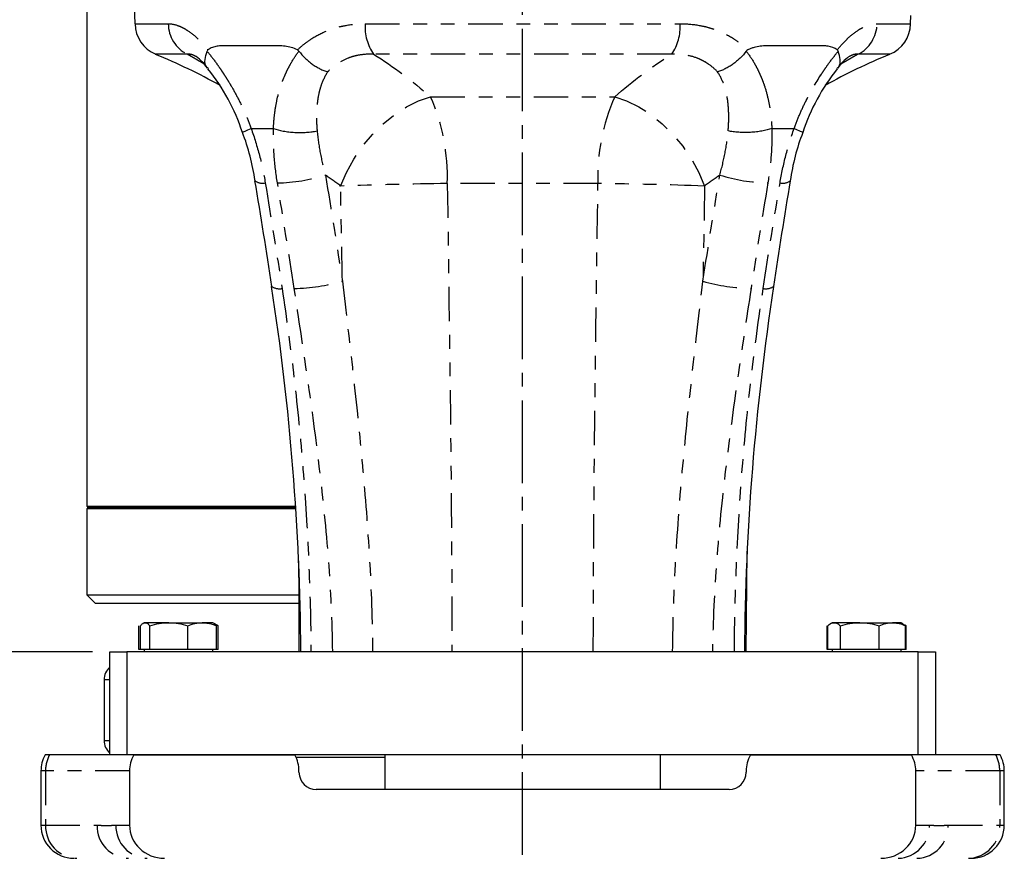
# Model space of a CAD drawing. Extents: x 1 to 67, y 0.5 to 43.4.
# Drawn here: x 8.5 to 15.6, y 17.8 to 23.9 of the extents above; entities that cross this region are included whole.
import ezdxf

# ---------------------------------------------------------------- set-up
doc = ezdxf.new("R2010")
doc.units = 0
doc.header["$MEASUREMENT"] = 0
for name, pattern in [('SLD-CENTER', [0.75, 0.6, -0.05, 0.05, -0.05]), ('SLD-CHAIN', [0.4, 0.25, -0.05, 0.05, -0.05]), ('SLD-PHANTOM', [0.5, 0.25, -0.05, 0.05, -0.05, 0.05, -0.05]), ('SLD-SOLID', [0])]:
    doc.linetypes.add(name, pattern=pattern)
doc.layers.get('0').update_dxf_attribs({"linetype": 'CONTINUOUS'})
doc.layers.add('001-CENTER-LINE-RED', color=1, linetype='SLD-CHAIN')
doc.layers.add('001-DIMENSIONS-GREEN', color=5, linetype='SLD-SOLID')
doc.styles.add('SLDTEXTSTYLE0', font='GOTHIC.TTF', dxfattribs={"width": 0.913})
doc.dimstyles.new('SLDDIMSTYLE0', dxfattribs={"dimtxt": 0.458333, "dimasz": 0.312, "dimexe": 0, "dimexo": 0.0625, "dimgap": 0.114583, "dimtad": 0, "dimtih": 1, "dimtoh": 1, "dimdec": 3, "dimzin": 12, "dimtxsty": 'SLDTEXTSTYLE0', "dimsah": 1, "dimcen": 0.09, "dimazin": 3, "dimtfac": 1, "dimtdec": 3, "dimtofl": 0, "dimtmove": 0, "dimatfit": 3, "dimtolj": 1, "dimtzin": 12})

# ---------------------------------------------------------------- blocks, each defined once
blk = doc.blocks.new('*D16')
at = {"layer": '001-DIMENSIONS-GREEN'}
for p, q in [((8.9995, 19.3393), (5.8894, 19.3393)), ((6.1394, 19.3393), (6.1394, 18.375)), ((6.1394, 14.4995), (6.1394, 15.4637)), ((11.1245, 14.4995), (5.8894, 14.4995))]:
    blk.add_line(p, q, dxfattribs=at)
for points in [[(6.1394, 19.3393), (6.0874, 19.0273), (6.1914, 19.0273)], [(6.1394, 14.4995), (6.1914, 14.8115), (6.0874, 14.8115)]]:
    blk.add_solid(points, dxfattribs=at)
at = {"layer": '001-DIMENSIONS-GREEN', "char_height": 0.45833, "attachment_point": 1, "style": 'SLDTEXTSTYLE0'}
for s, insert in [('4 7/8"', (5.3189, 18.2326)), ('[124]', (5.448, 17.5048)), ('EXTENDED', (4.6821, 16.777)), ('DIMENSION', (4.4899, 16.0491))]:
    blk.add_mtext(s, dxfattribs=dict(at, insert=insert))
blk = doc.blocks.new('*D17')
at = {"layer": '001-DIMENSIONS-GREEN'}
for p, q in [((8.9995, 19.3393), (3.2507, 19.3393)), ((3.5007, 19.3393), (3.5007, 15.6921)), ((3.5007, 10.5893), (3.5007, 14.2364)), ((10.062, 10.5893), (3.2507, 10.5893))]:
    blk.add_line(p, q, dxfattribs=at)
for points in [[(3.5007, 19.3393), (3.4487, 19.0273), (3.5527, 19.0273)], [(3.5007, 10.5893), (3.5527, 10.9013), (3.4487, 10.9013)]]:
    blk.add_solid(points, dxfattribs=at)
at = {"layer": '001-DIMENSIONS-GREEN', "char_height": 0.45833, "attachment_point": 1, "style": 'SLDTEXTSTYLE0'}
for s, insert in [('8 3/4"', (2.6802, 15.5497)), ('[222]', (2.8093, 14.8219))]:
    blk.add_mtext(s, dxfattribs=dict(at, insert=insert))
blk = doc.blocks.new('*D20')
at = {"layer": '001-DIMENSIONS-GREEN'}
for p, q in [((11.1555, 35.6143), (3.2507, 35.6143)), ((3.5007, 35.6143), (3.5007, 28.2046)), ((3.5007, 19.3393), (3.5007, 26.7489)), ((8.9995, 19.3393), (3.2507, 19.3393))]:
    blk.add_line(p, q, dxfattribs=at)
for points in [[(3.5007, 35.6143), (3.4487, 35.3023), (3.5527, 35.3023)], [(3.5007, 19.3393), (3.5527, 19.6513), (3.4487, 19.6513)]]:
    blk.add_solid(points, dxfattribs=at)
at = {"layer": '001-DIMENSIONS-GREEN', "char_height": 0.45833, "attachment_point": 1, "style": 'SLDTEXTSTYLE0'}
for s, insert in [('16 9/32"', (2.3415, 28.0622)), ('[414]', (2.8093, 27.3344))]:
    blk.add_mtext(s, dxfattribs=dict(at, insert=insert))

msp = doc.modelspace()

# ---------------------------------------------------------------- linework, layer by layer
at = {"color": 7, "linetype": 'SLD-SOLID'}
for p, q in [((9.2498, 25.5154), (9.3062, 23.9007)), ((8.9586, 24.5333), (8.9586, 20.3963)), ((14.9429, 23.9007), (14.9449, 23.9596)), ((10.1523, 23.1393), (10.3138, 23.1393)), ((13.9353, 23.1393), (14.0968, 23.1393)), ((8.9586, 20.3963), (8.9686, 20.3863)), ((8.9586, 20.3963), (10.4748, 20.3963)), ((8.9644, 20.3863), (8.9586, 20.3763)), ((8.9586, 20.3763), (8.9586, 19.7533)), ((10.4745, 20.3763), (8.9586, 20.3763)), ((8.9644, 20.3863), (10.4736, 20.3863)), ((13.7498, 19.3392), (13.7565, 20.0692)), ((8.9586, 19.7533), (9.0216, 19.6903)), ((8.9586, 19.7533), (10.4963, 19.7533)), ((10.4976, 19.6903), (9.0216, 19.6903)), ((9.3745, 19.5503), (9.3653, 19.545)), ((9.3813, 19.5503), (9.3745, 19.5503)), ((9.553, 19.5503), (9.3813, 19.5503)), ((9.553, 19.5503), (9.7962, 19.5503)), ((9.8745, 19.5503), (9.7962, 19.5503)), ((9.8837, 19.545), (9.8745, 19.5503)), ((9.9045, 19.533), (9.8837, 19.545)), ((14.3745, 19.5503), (14.3587, 19.5411)), ((14.3874, 19.5503), (14.3745, 19.5503)), ((14.5745, 19.5503), (14.3874, 19.5503)), ((14.5745, 19.5503), (14.8116, 19.5503)), ((14.8745, 19.5503), (14.8116, 19.5503)), ((14.8903, 19.5411), (14.8745, 19.5503)), ((9.3365, 19.3543), (9.3365, 19.5279)), ((9.3479, 19.3543), (9.3479, 19.5279)), ((9.4147, 19.3543), (9.4147, 19.5279)), ((9.6913, 19.3543), (9.6913, 19.5279)), ((9.9011, 19.3543), (9.9011, 19.5279)), ((9.9126, 19.3543), (9.9126, 19.5279)), ((14.3366, 19.3543), (14.3366, 19.5279)), ((14.3417, 19.3543), (14.3417, 19.5279)), ((14.4331, 19.3543), (14.4331, 19.5279)), ((14.7159, 19.3543), (14.7159, 19.5279)), ((14.9074, 19.3543), (14.9074, 19.5279)), ((14.9125, 19.3543), (14.9125, 19.5279)), ((9.1245, 18.5893), (9.1245, 19.3393)), ((9.1245, 19.3393), (9.2495, 19.3393)), ((9.2495, 19.3393), (9.2495, 18.5893)), ((14.9995, 19.3393), (9.2495, 19.3393)), ((9.3479, 19.3543), (9.3365, 19.3543)), ((9.3813, 19.3543), (9.3479, 19.3543)), ((9.3745, 19.3543), (9.3745, 19.3393)), ((9.4147, 19.3543), (9.3813, 19.3543)), ((9.553, 19.3543), (9.4147, 19.3543)), ((9.6913, 19.3543), (9.553, 19.3543)), ((9.7962, 19.3543), (9.6913, 19.3543)), ((9.9011, 19.3543), (9.7962, 19.3543)), ((9.8745, 19.3393), (9.8745, 19.3543)), ((9.9126, 19.3543), (9.9011, 19.3543)), ((14.3417, 19.3543), (14.3366, 19.3543)), ((14.3874, 19.3543), (14.3417, 19.3543)), ((14.3745, 19.3543), (14.3745, 19.3393)), ((14.4331, 19.3543), (14.3874, 19.3543)), ((14.5745, 19.3543), (14.4331, 19.3543)), ((14.7159, 19.3543), (14.5745, 19.3543)), ((14.8116, 19.3543), (14.7159, 19.3543)), ((14.9074, 19.3543), (14.8116, 19.3543)), ((14.8745, 19.3393), (14.8745, 19.3543)), ((14.9125, 19.3543), (14.9074, 19.3543)), ((14.9995, 19.3393), (15.1245, 19.3393)), ((14.9995, 18.5893), (14.9995, 19.3393)), ((15.1245, 19.3393), (15.1245, 18.5893)), ((9.0836, 19.1352), (9.0836, 18.6952)), ((8.6857, 18.5893), (8.6541, 18.5893)), ((9.1245, 18.5893), (8.6857, 18.5893)), ((9.2495, 18.5893), (9.1245, 18.5893)), ((14.9995, 18.5893), (9.2495, 18.5893)), ((9.2992, 18.5893), (10.4699, 18.5893)), ((11.122, 18.5702), (10.4793, 18.5702)), ((11.122, 18.5893), (11.122, 18.3388)), ((13.127, 18.3388), (13.127, 18.5893)), ((13.7791, 18.5893), (14.9498, 18.5893)), ((15.1245, 18.5893), (14.9995, 18.5893)), ((15.5633, 18.5893), (15.1245, 18.5893)), ((15.5949, 18.5893), (15.5633, 18.5893)), ((8.6245, 18.4738), (8.6245, 18.0788)), ((9.2679, 18.4738), (9.2679, 18.0788)), ((10.4995, 18.4638), (10.4995, 18.4738)), ((13.7495, 18.4738), (13.7495, 18.4638)), ((14.9811, 18.0788), (14.9811, 18.4738)), ((15.6245, 18.0788), (15.6245, 18.4738)), ((13.6245, 18.3388), (10.6245, 18.3388))]:
    msp.add_line(p, q, dxfattribs=at)
at = {"color": 7, "linetype": 'SLD-PHANTOM'}
for p, q in [((9.1245, 19.1352), (9.0836, 19.1352)), ((9.0836, 18.6952), (9.1245, 18.6952)), ((8.6576, 18.4738), (8.6245, 18.4738)), ((9.2679, 18.4738), (8.6576, 18.4738)), ((8.6576, 18.4738), (8.6576, 18.0788)), ((15.5914, 18.4738), (14.9811, 18.4738)), ((15.5914, 18.4738), (15.5914, 18.0788)), ((15.6245, 18.4738), (15.5914, 18.4738)), ((8.6245, 18.0788), (8.6576, 18.0788)), ((8.6576, 18.0788), (9.0323, 18.0788)), ((9.1688, 18.0788), (9.2679, 18.0788)), ((14.9811, 18.0788), (15.0802, 18.0788)), ((15.2167, 18.0788), (15.5914, 18.0788)), ((15.5914, 18.0788), (15.6245, 18.0788))]:
    msp.add_line(p, q, dxfattribs=at)
at = {"color": 7, "linetype": 'SLD-PHANTOM', "flags": 128}
for points in [[(10.8019, 22.7221), (10.8446, 22.8213), (10.8983, 22.9182), (10.9616, 23.0107), (11.0333, 23.0968), (11.1117, 23.1745), (11.195, 23.242), (11.2814, 23.2979), (11.3689, 23.3409), (11.4556, 23.37)], [(12.7935, 23.37), (12.8802, 23.3409), (12.9677, 23.2979), (13.0541, 23.242), (13.1374, 23.1745), (13.2157, 23.0968), (13.2874, 23.0107), (13.3508, 22.9182), (13.4044, 22.8213), (13.4471, 22.7221)]]:
    msp.add_lwpolyline(points, dxfattribs=at)
at = {"color": 7, "linetype": 'SLD-SOLID', "flags": 128}
msp.add_lwpolyline([(10.4958, 20.0005), (10.4978, 19.7514), (10.4994, 19.3393)], dxfattribs=at)
at = {"color": 7, "linetype": 'SLD-SOLID'}
for centre, radius, start, end in [((9.5517, 23.9049), 0.2439, 180.97731, 247.4822), ((14.7062, 23.9003), 0.2362, 290.95252, 0.09747), ((7.7606, 19.5563), 4.4578, 60.9365, 67.62072), ((9.5655, 23.3987), 0.3232, 33.86498, 54.63466), ((16.5828, 19.3537), 4.6812, 112.50272, 118.86992), ((14.6536, 23.4288), 0.2813, 124.10822, 147.94489), ((8.734, 22.6771), 1.4219, 17.76196, 39.08217), ((15.5241, 22.6715), 1.4327, 140.96662, 162.14023), ((8.4804, 22.5036), 1.7197, 8.59617, 20.68865), ((15.6996, 22.5226), 1.6481, 159.08075, 171.6953), ((-33.9506, 15.3417), 44.7496, 8.5474, 9.5429), ((58.8195, 15.2435), 45.3771, 170.46455, 171.44628), ((-7.5208, 19.2294), 18.0338, 0.34899, 8.81402), ((32.0072, 19.2123), 18.2716, 171.24705, 179.60186), ((9.2086, 19.1352), 0.125, 132.26454, 180), ((9.2086, 18.6952), 0.125, 180, 227.73546), ((8.8645, 18.4738), 0.24, 151.23293, 180), ((10.2595, 18.4738), 0.24, 0, 28.76707), ((13.9895, 18.4738), 0.24, 151.23293, 180), ((15.3845, 18.4738), 0.24, 0, 28.76707), ((10.6245, 18.4638), 0.125, 180, 270), ((13.6245, 18.4638), 0.125, 270, 0), ((8.8645, 18.0788), 0.24, 180, 270), ((15.3845, 18.0788), 0.24, 270, 0)]:
    msp.add_arc(centre, radius, start, end, dxfattribs=at)
at = {"color": 7, "linetype": 'SLD-PHANTOM'}
for centre, radius, start, end in [((9.7997, 23.9037), 0.2505, 180.67706, 243.52608), ((11.3341, 23.8803), 0.3549, 176.69628, 214.46599), ((12.915, 23.8803), 0.3549, 325.53401, 3.30372), ((14.4494, 23.9037), 0.2505, 296.47392, 359.32294), ((10.1426, 22.7903), 1.4353, 357.98516, 23.82093), ((14.1065, 22.7903), 1.4353, 156.17907, 182.01484), ((10.2342, 22.8327), 0.0905, 233.0524, 282.82056), ((10.311, 24.0411), 1.297, 271.40296, 287.06914), ((13.9381, 24.0411), 1.297, 252.93086, 268.59704), ((14.0149, 22.832), 0.0898, 257.03871, 307.26705), ((11.9645, -11.1549), 33.897, 90.65508, 91.96551), ((12.2845, -11.1549), 33.897, 88.03449, 89.34492), ((10.3561, 22.0693), 0.0937, 234.81942, 282.51657), ((10.4333, 23.3812), 1.4037, 271.28734, 285.7558), ((13.8158, 23.3812), 1.4037, 254.2442, 268.71266), ((13.893, 22.0692), 0.0936, 257.45491, 305.24308), ((8.9082, 18.4741), 0.2506, 152.63098, 180.06798), ((15.3408, 18.4741), 0.2506, 359.93202, 27.36907), ((8.8915, 18.0726), 0.2339, 178.48325, 268.39835), ((9.2661, 18.0726), 0.2339, 178.48325, 268.39835), ((9.4027, 18.0726), 0.2339, 178.48325, 268.39835), ((14.8464, 18.0726), 0.2339, 271.60159, 1.5167), ((14.9829, 18.0726), 0.2339, 271.60159, 1.5167), ((15.3576, 18.0726), 0.2339, 271.60159, 1.5167)]:
    msp.add_arc(centre, radius, start, end, dxfattribs=at)
at = {"color": 7, "linetype": 'SLD-SOLID'}
for centre, major_axis, ratio, start_param, end_param in [((9.5214, 18.4738), (-0.2534, 0), 0.947003, 5.781105, 6.283185), ((14.7277, 18.4738), (-0.2534, 0), 0.947005, 3.141593, 3.643673), ((9.5214, 18.0788), (0.2534, 0), 0.947003, 3.141593, 4.712389), ((14.7277, 18.0788), (0.2534, 0), 0.947005, 4.712389, 6.283185)]:
    msp.add_ellipse(centre, major_axis=major_axis, ratio=ratio, start_param=start_param, end_param=end_param, dxfattribs=at)
at = {"color": 7, "linetype": 'SLD-PHANTOM'}
for points, knots in [([(9.3067, 23.9007), (9.3083, 23.9007), (9.3114, 23.9007), (9.341, 23.9007), (9.3892, 23.9007), (9.4566, 23.9007), (9.5182, 23.9007), (9.5491, 23.9007)], [0, 0, 0, 0, 0.193429, 0.391497, 0.59094, 0.794721, 1, 1, 1, 1]), ([(9.5491, 23.9007), (9.5701, 23.9007), (9.5921, 23.8969), (9.6268, 23.8852), (9.6386, 23.8803), (9.6627, 23.8683), (9.6751, 23.8613), (9.7125, 23.8372), (9.7377, 23.8172), (9.7754, 23.7815), (9.788, 23.7687), (9.8131, 23.741), (9.8256, 23.7261), (9.838, 23.7105)], [0, 0, 0, 0, 0.25, 0.25, 0.375, 0.375, 0.5, 0.5, 0.75, 0.75, 0.875, 0.875, 1, 1, 1, 1]), ([(10.4883, 23.7105), (10.5046, 23.7261), (10.5216, 23.741), (10.5567, 23.7687), (10.5748, 23.7815), (10.6307, 23.8172), (10.6702, 23.8372), (10.733, 23.8613), (10.7545, 23.8683), (10.7979, 23.8803), (10.82, 23.8852), (10.8869, 23.8969), (10.9327, 23.9007), (10.9798, 23.9007)], [0, 0, 0, 0, 0.125, 0.125, 0.25, 0.25, 0.5, 0.5, 0.625, 0.625, 0.75, 0.75, 1, 1, 1, 1]), ([(10.9798, 23.9007), (11.0703, 23.9007), (11.1625, 23.9007), (11.3034, 23.9007), (11.3508, 23.9007), (11.4465, 23.9007), (11.4945, 23.9007), (11.6388, 23.9007), (11.7355, 23.9007), (11.9298, 23.9007), (12.0273, 23.9007), (12.1743, 23.9007), (12.2235, 23.9007), (12.3219, 23.9007), (12.3714, 23.9007), (12.5186, 23.9007), (12.6154, 23.9007), (12.8065, 23.9007), (12.9009, 23.9007), (13.087, 23.9007), (13.1788, 23.9007), (13.2693, 23.9007)], [0, 0, 0, 0, 0.125, 0.125, 0.1875, 0.1875, 0.25, 0.25, 0.375, 0.375, 0.5, 0.5, 0.5625, 0.5625, 0.625, 0.625, 0.75, 0.75, 0.875, 0.875, 1, 1, 1, 1]), ([(13.2693, 23.9007), (13.3163, 23.9007), (13.3621, 23.8969), (13.4291, 23.8852), (13.4511, 23.8803), (13.4945, 23.8683), (13.516, 23.8613), (13.5789, 23.8372), (13.6184, 23.8172), (13.6743, 23.7815), (13.6924, 23.7687), (13.7275, 23.741), (13.7445, 23.7261), (13.7608, 23.7105)], [0, 0, 0, 0, 0.25, 0.25, 0.375, 0.375, 0.5, 0.5, 0.75, 0.75, 0.875, 0.875, 1, 1, 1, 1]), ([(14.4111, 23.7105), (14.4234, 23.7261), (14.4359, 23.741), (14.461, 23.7687), (14.4736, 23.7815), (14.5114, 23.8172), (14.5365, 23.8372), (14.5739, 23.8613), (14.5863, 23.8683), (14.6104, 23.8803), (14.6223, 23.8852), (14.6569, 23.8969), (14.679, 23.9007), (14.6999, 23.9007)], [0, 0, 0, 0, 0.125, 0.125, 0.25, 0.25, 0.5, 0.5, 0.625, 0.625, 0.75, 0.75, 1, 1, 1, 1]), ([(14.6999, 23.9007), (14.7291, 23.9007), (14.7876, 23.9007), (14.8538, 23.9007), (14.9042, 23.9007), (14.9335, 23.9007), (14.9459, 23.9007), (14.9425, 23.9007), (14.9423, 23.9007)], [0, 0, 0, 0, 0.1927955, 0.3868585, 0.5849262, 0.7843692, 0.9881495, 1, 1, 1, 1]), ([(9.831, 23.7012), (9.8531, 23.6753), (9.8745, 23.6479), (9.906, 23.6048), (9.9163, 23.59), (9.9316, 23.5674), (9.9367, 23.5598), (9.9468, 23.5444), (9.9519, 23.5366), (9.9568, 23.5288)], [0, 0, 0, 0, 0.5, 0.5, 0.75, 0.75, 0.875, 0.875, 1, 1, 1, 1]), ([(10.3988, 23.5288), (10.3996, 23.5307), (10.4004, 23.5327), (10.4021, 23.5366), (10.4047, 23.5425), (10.4109, 23.556), (10.4164, 23.5674), (10.4277, 23.59), (10.4356, 23.6048), (10.4607, 23.6479), (10.4792, 23.6753), (10.4994, 23.7012)], [0, 0, 0, 0, 0.03125, 0.03125, 0.0625, 0.125, 0.25, 0.25, 0.5, 0.5, 1, 1, 1, 1]), ([(13.7496, 23.7012), (13.7699, 23.6753), (13.7883, 23.6479), (13.8134, 23.6048), (13.8214, 23.59), (13.8327, 23.5674), (13.8363, 23.5598), (13.8435, 23.5444), (13.8469, 23.5366), (13.8503, 23.5288)], [0, 0, 0, 0, 0.5, 0.5, 0.75, 0.75, 0.875, 0.875, 1, 1, 1, 1]), ([(14.2922, 23.5288), (14.2935, 23.5307), (14.2947, 23.5327), (14.2972, 23.5366), (14.301, 23.5425), (14.3098, 23.556), (14.3174, 23.5674), (14.3327, 23.59), (14.3431, 23.6048), (14.3745, 23.6479), (14.396, 23.6753), (14.4181, 23.7012)], [0, 0, 0, 0, 0.03125, 0.03125, 0.0625, 0.125, 0.25, 0.25, 0.5, 0.5, 1, 1, 1, 1]), ([(9.688, 23.6794), (9.6597, 23.6794), (9.6029, 23.6794), (9.539, 23.6794), (9.492, 23.6794), (9.4631, 23.6794), (9.4598, 23.6794), (9.4582, 23.6794)], [0, 0, 0, 0, 0.197653, 0.396678, 0.600032, 0.804881, 1, 1, 1, 1]), ([(9.7523, 23.6617), (9.7501, 23.6632), (9.7342, 23.6738), (9.7166, 23.6778), (9.6982, 23.6801), (9.6914, 23.6797), (9.688, 23.6794)], [0, 0, 0, 0, 0.088247, 0.632191, 0.815821, 1, 1, 1, 1]), ([(11.0415, 23.6794), (11.0088, 23.6806), (10.9769, 23.679), (10.9305, 23.672), (10.9152, 23.6689), (10.8852, 23.6611), (10.8703, 23.6563), (10.8275, 23.6399), (10.8009, 23.6261), (10.7637, 23.6009), (10.7517, 23.5918), (10.7288, 23.5722), (10.7179, 23.5618), (10.7075, 23.5507)], [0, 0, 0, 0, 0.25, 0.25, 0.375, 0.375, 0.5, 0.5, 0.75, 0.75, 0.875, 0.875, 1, 1, 1, 1]), ([(13.2076, 23.6794), (13.122, 23.6794), (13.0351, 23.6794), (12.859, 23.6794), (12.7698, 23.6794), (12.5889, 23.6794), (12.4973, 23.6794), (12.3581, 23.6794), (12.3113, 23.6794), (12.2181, 23.6794), (12.1717, 23.6794), (12.0326, 23.6794), (11.9403, 23.6794), (11.7565, 23.6794), (11.665, 23.6794), (11.5285, 23.6794), (11.483, 23.6794), (11.3925, 23.6794), (11.3477, 23.6794), (11.2143, 23.6794), (11.1271, 23.6794), (11.0415, 23.6794)], [0, 0, 0, 0, 0.125, 0.125, 0.25, 0.25, 0.375, 0.375, 0.4375, 0.4375, 0.5, 0.5, 0.625, 0.625, 0.75, 0.75, 0.8125, 0.8125, 0.875, 0.875, 1, 1, 1, 1]), ([(13.5415, 23.5507), (13.5208, 23.5728), (13.4982, 23.5922), (13.4611, 23.6173), (13.4482, 23.625), (13.4214, 23.6391), (13.4073, 23.6454), (13.3645, 23.6618), (13.3347, 23.6695), (13.2882, 23.6766), (13.2723, 23.6782), (13.2401, 23.6799), (13.2239, 23.68), (13.2076, 23.6794)], [0, 0, 0, 0, 0.25, 0.25, 0.375, 0.375, 0.5, 0.5, 0.75, 0.75, 0.875, 0.875, 1, 1, 1, 1]), ([(14.5611, 23.6794), (14.551, 23.6795), (14.5316, 23.6797), (14.5075, 23.6674), (14.496, 23.6615)], [0, 0, 0, 0, 0.52187, 1, 1, 1, 1]), ([(14.7908, 23.6794), (14.7909, 23.6794), (14.7939, 23.6794), (14.7828, 23.6794), (14.7558, 23.6794), (14.7076, 23.6794), (14.6442, 23.6794), (14.5888, 23.6794), (14.5611, 23.6794)], [0, 0, 0, 0, 0.002549, 0.202409, 0.406615, 0.612323, 0.805526, 1, 1, 1, 1]), ([(10.7075, 23.5507), (10.6884, 23.5214), (10.6734, 23.4898), (10.6556, 23.4398), (10.6505, 23.4226), (10.642, 23.3876), (10.6385, 23.3696), (10.6302, 23.3146), (10.6275, 23.2771), (10.6263, 23.2008), (10.6278, 23.162), (10.6311, 23.1226)], [0, 0, 0, 0, 0.25, 0.25, 0.375, 0.375, 0.5, 0.5, 0.75, 0.75, 1, 1, 1, 1]), ([(13.6179, 23.1226), (13.6212, 23.162), (13.6227, 23.2007), (13.6215, 23.2765), (13.6189, 23.3137), (13.6107, 23.3683), (13.6073, 23.3863), (13.5987, 23.4219), (13.5936, 23.4392), (13.5757, 23.4897), (13.5606, 23.5214), (13.5415, 23.5507)], [0, 0, 0, 0, 0.25, 0.25, 0.5, 0.5, 0.625, 0.625, 0.75, 0.75, 1, 1, 1, 1]), ([(9.9568, 23.5288), (9.958, 23.5269), (9.9592, 23.5252), (9.9616, 23.5215), (9.9652, 23.516), (9.9688, 23.5105), (9.9759, 23.4994), (9.9806, 23.4919), (9.9946, 23.4693), (10.0038, 23.454), (10.0307, 23.4075), (10.048, 23.3757), (10.0808, 23.3103), (10.0965, 23.2767), (10.1258, 23.2088), (10.1395, 23.1743), (10.1523, 23.1393)], [0, 0, 0, 0, 0.015625, 0.015625, 0.03125, 0.0625, 0.0625, 0.125, 0.125, 0.25, 0.25, 0.5, 0.5, 0.75, 0.75, 1, 1, 1, 1]), ([(10.3138, 23.1393), (10.3154, 23.1743), (10.3182, 23.2089), (10.3264, 23.2769), (10.3318, 23.3103), (10.3525, 23.4086), (10.372, 23.4707), (10.3988, 23.5288)], [0, 0, 0, 0, 0.25, 0.25, 0.5, 0.5, 1, 1, 1, 1]), ([(13.8503, 23.5288), (13.8511, 23.5269), (13.8519, 23.5252), (13.8536, 23.5215), (13.856, 23.516), (13.8584, 23.5105), (13.8631, 23.4994), (13.8661, 23.4919), (13.8748, 23.4693), (13.8802, 23.454), (13.8951, 23.4075), (13.9034, 23.3757), (13.9172, 23.3103), (13.9226, 23.2767), (13.9309, 23.2088), (13.9337, 23.1743), (13.9353, 23.1393)], [0, 0, 0, 0, 0.015625, 0.015625, 0.03125, 0.0625, 0.0625, 0.125, 0.125, 0.25, 0.25, 0.5, 0.5, 0.75, 0.75, 1, 1, 1, 1]), ([(14.0968, 23.1393), (14.1096, 23.1743), (14.1233, 23.2089), (14.1526, 23.2769), (14.1682, 23.3103), (14.2176, 23.4086), (14.2537, 23.4707), (14.2922, 23.5288)], [0, 0, 0, 0, 0.25, 0.25, 0.5, 0.5, 1, 1, 1, 1]), ([(11.4556, 23.37), (11.5636, 23.37), (11.6733, 23.37), (11.8957, 23.37), (12.0084, 23.37), (12.2371, 23.37), (12.3505, 23.37), (12.4909, 23.37), (12.519, 23.37), (12.5749, 23.37), (12.6027, 23.37), (12.6855, 23.37), (12.7399, 23.37), (12.7935, 23.37)], [0, 0, 0, 0, 0.25, 0.25, 0.5, 0.5, 0.75, 0.75, 0.8125, 0.8125, 0.875, 0.875, 1, 1, 1, 1]), ([(10.1518, 23.1392), (10.1751, 23.0749), (10.1952, 23.0096), (10.2294, 22.8775), (10.2433, 22.8111), (10.2543, 22.7445)], [0, 0, 0, 0, 0.5, 0.5, 1, 1, 1, 1]), ([(10.3427, 22.7445), (10.3317, 22.8111), (10.3237, 22.8775), (10.314, 23.0096), (10.3124, 23.0749), (10.3142, 23.1392)], [0, 0, 0, 0, 0.5, 0.5, 1, 1, 1, 1]), ([(10.6311, 23.1226), (10.6359, 23.0697), (10.6436, 23.0165), (10.664, 22.9093), (10.6767, 22.8555), (10.6917, 22.8012)], [0, 0, 0, 0, 0.5, 0.5, 1, 1, 1, 1]), ([(13.5574, 22.8012), (13.5723, 22.8555), (13.585, 22.9093), (13.6054, 23.0165), (13.6131, 23.0697), (13.6179, 23.1226)], [0, 0, 0, 0, 0.5, 0.5, 1, 1, 1, 1]), ([(13.9348, 23.1392), (13.9367, 23.0749), (13.935, 23.0096), (13.9253, 22.8775), (13.9173, 22.8111), (13.9063, 22.7445)], [0, 0, 0, 0, 0.5, 0.5, 1, 1, 1, 1]), ([(13.9947, 22.7445), (14.0057, 22.8111), (14.0197, 22.8775), (14.0539, 23.0096), (14.0739, 23.0749), (14.0972, 23.1392)], [0, 0, 0, 0, 0.5, 0.5, 1, 1, 1, 1]), ([(12.6721, 22.7399), (12.6282, 22.7399), (12.5837, 22.7399), (12.4933, 22.7398), (12.4474, 22.7398), (12.3095, 22.7398), (12.2167, 22.7398), (12.0295, 22.7398), (11.9372, 22.7398), (11.7552, 22.7398), (11.6654, 22.7399), (11.577, 22.7399)], [0, 0, 0, 0, 0.125, 0.125, 0.25, 0.25, 0.5, 0.5, 0.75, 0.75, 1, 1, 1, 1]), ([(10.3764, 21.9778), (10.4094, 21.7604), (10.4387, 21.5426), (10.4895, 21.1056), (10.511, 20.8865), (10.5461, 20.4462), (10.5597, 20.2255), (10.579, 19.7833), (10.5847, 19.5616), (10.5863, 19.3393)], [0, 0, 0, 0, 0.25, 0.25, 0.5, 0.5, 0.75, 0.75, 1, 1, 1, 1]), ([(10.7447, 19.3393), (10.7418, 19.5617), (10.7311, 19.7834), (10.698, 20.2257), (10.6756, 20.4464), (10.6234, 20.8866), (10.5936, 21.1057), (10.5308, 21.5427), (10.4977, 21.7605), (10.4648, 21.9778)], [0, 0, 0, 0, 0.25, 0.25, 0.5, 0.5, 0.75, 0.75, 1, 1, 1, 1]), ([(10.8144, 22.0302), (10.8407, 21.8075), (10.8669, 21.5846), (10.9166, 21.1378), (10.9401, 20.914), (10.981, 20.4651), (10.9985, 20.2404), (11.0241, 19.7904), (11.0323, 19.565), (11.0346, 19.3393)], [0, 0, 0, 0, 0.25, 0.25, 0.5, 0.5, 0.75, 0.75, 1, 1, 1, 1]), ([(13.2145, 19.3393), (13.2167, 19.5651), (13.2249, 19.7905), (13.2506, 20.2405), (13.268, 20.4653), (13.309, 20.9141), (13.3324, 21.1379), (13.3821, 21.5846), (13.4084, 21.8076), (13.4346, 22.0302)], [0, 0, 0, 0, 0.25, 0.25, 0.5, 0.5, 0.75, 0.75, 1, 1, 1, 1]), ([(13.7842, 21.9778), (13.7513, 21.7604), (13.7183, 21.5426), (13.6554, 21.1056), (13.6256, 20.8865), (13.5734, 20.4462), (13.551, 20.2255), (13.5179, 19.7833), (13.5073, 19.5616), (13.5044, 19.3393)], [0, 0, 0, 0, 0.25, 0.25, 0.5, 0.5, 0.75, 0.75, 1, 1, 1, 1]), ([(13.6628, 19.3393), (13.6644, 19.5617), (13.6701, 19.7834), (13.6893, 20.2257), (13.7029, 20.4464), (13.738, 20.8866), (13.7595, 21.1057), (13.8104, 21.5427), (13.8397, 21.7605), (13.8726, 21.9778)], [0, 0, 0, 0, 0.25, 0.25, 0.5, 0.5, 0.75, 0.75, 1, 1, 1, 1]), ([(9.0323, 18.0788), (9.0437, 18.0788), (9.0551, 18.0784), (9.0778, 18.0778), (9.0892, 18.0776), (9.112, 18.0776), (9.1233, 18.0779), (9.1461, 18.0784), (9.1575, 18.0788), (9.1688, 18.0788)], [0, 0, 0, 0, 0.25, 0.25, 0.5, 0.5, 0.75, 0.75, 1, 1, 1, 1]), ([(15.0802, 18.0788), (15.0916, 18.0788), (15.1029, 18.0784), (15.1257, 18.0779), (15.1371, 18.0776), (15.1598, 18.0776), (15.1712, 18.0778), (15.194, 18.0784), (15.2053, 18.0788), (15.2167, 18.0788)], [0, 0, 0, 0, 0.25, 0.25, 0.5, 0.5, 0.75, 0.75, 1, 1, 1, 1])]:
    msp.add_open_spline(points, degree=3, knots=knots, dxfattribs=at)
at = {"color": 7, "linetype": 'SLD-SOLID'}
for points, knots in [([(9.8407, 23.5761), (9.8357, 23.5806), (9.8188, 23.5957), (9.8125, 23.6393), (9.8248, 23.6805), (9.831, 23.7012)], [0, 0, 0, 0, 0.172533, 0.58625, 1, 1, 1, 1]), ([(10.4883, 23.7105), (10.4589, 23.7257), (10.4287, 23.7344), (10.3903, 23.7385), (10.3827, 23.739), (10.3675, 23.7394), (10.3599, 23.7393), (10.3372, 23.7393), (10.3222, 23.7393), (10.248, 23.7393), (10.1908, 23.7393), (10.0807, 23.7393), (10.0279, 23.7393), (9.965, 23.7393), (9.9526, 23.7393), (9.9342, 23.7393), (9.9281, 23.7394), (9.9161, 23.739), (9.9101, 23.7385), (9.8925, 23.7361), (9.8811, 23.7331), (9.8645, 23.7264), (9.859, 23.7238), (9.8483, 23.7177), (9.843, 23.7142), (9.838, 23.7105)], [0, 0, 0, 0, 0.125, 0.125, 0.15625, 0.15625, 0.1875, 0.1875, 0.25, 0.25, 0.5, 0.5, 0.75, 0.75, 0.8125, 0.8125, 0.84375, 0.84375, 0.875, 0.875, 0.9375, 0.9375, 0.96875, 0.96875, 1, 1, 1, 1]), ([(10.4994, 23.7012), (10.5128, 23.6839), (10.5277, 23.6673), (10.5522, 23.6437), (10.5608, 23.636), (10.5782, 23.6214), (10.5871, 23.6145), (10.6053, 23.6014), (10.6145, 23.5952), (10.6333, 23.5836), (10.6427, 23.5783), (10.6614, 23.5687), (10.6707, 23.5644), (10.6846, 23.5587), (10.6892, 23.5569), (10.6984, 23.5536), (10.703, 23.5521), (10.7075, 23.5507)], [0, 0, 0, 0, 0.25, 0.25, 0.375, 0.375, 0.5, 0.5, 0.625, 0.625, 0.75, 0.75, 0.875, 0.875, 0.9375, 0.9375, 1, 1, 1, 1]), ([(13.7496, 23.7012), (13.7362, 23.6839), (13.7214, 23.6673), (13.6969, 23.6437), (13.6883, 23.636), (13.6708, 23.6214), (13.6619, 23.6145), (13.6438, 23.6014), (13.6345, 23.5952), (13.6157, 23.5836), (13.6063, 23.5783), (13.5877, 23.5687), (13.5784, 23.5644), (13.5645, 23.5587), (13.5598, 23.5569), (13.5506, 23.5536), (13.546, 23.5521), (13.5415, 23.5507)], [0, 0, 0, 0, 0.25, 0.25, 0.375, 0.375, 0.5, 0.5, 0.625, 0.625, 0.75, 0.75, 0.875, 0.875, 0.9375, 0.9375, 1, 1, 1, 1]), ([(14.4111, 23.7105), (14.3907, 23.7257), (14.3686, 23.7344), (14.339, 23.7385), (14.333, 23.739), (14.3209, 23.7394), (14.3148, 23.7393), (14.2964, 23.7393), (14.284, 23.7393), (14.2212, 23.7393), (14.1685, 23.7393), (14.0584, 23.7393), (14.0011, 23.7393), (13.9268, 23.7393), (13.9118, 23.7393), (13.8892, 23.7393), (13.8816, 23.7394), (13.8664, 23.739), (13.8588, 23.7385), (13.836, 23.7361), (13.8208, 23.7331), (13.7982, 23.7264), (13.7906, 23.7238), (13.7756, 23.7177), (13.7681, 23.7142), (13.7608, 23.7105)], [0, 0, 0, 0, 0.125, 0.125, 0.15625, 0.15625, 0.1875, 0.1875, 0.25, 0.25, 0.5, 0.5, 0.75, 0.75, 0.8125, 0.8125, 0.84375, 0.84375, 0.875, 0.875, 0.9375, 0.9375, 0.96875, 0.96875, 1, 1, 1, 1]), ([(14.4084, 23.5762), (14.4134, 23.5806), (14.4302, 23.5958), (14.4366, 23.6393), (14.4242, 23.6805), (14.4181, 23.7012)], [0, 0, 0, 0, 0.171717, 0.585842, 1, 1, 1, 1]), ([(10.0915, 23.112), (10.0907, 23.112), (10.0865, 23.1116), (10.1047, 23.1202), (10.1361, 23.1328), (10.1518, 23.1392)], [0, 0, 0, 0, 0.114453, 0.557226, 1, 1, 1, 1]), ([(10.3142, 23.1392), (10.3352, 23.1319), (10.359, 23.1258), (10.3988, 23.1188), (10.4123, 23.1169), (10.44, 23.1138), (10.4543, 23.1126), (10.4831, 23.1111), (10.4974, 23.1108), (10.5258, 23.1109), (10.54, 23.1114), (10.5678, 23.1133), (10.5812, 23.1146), (10.6005, 23.1172), (10.6068, 23.1181), (10.6192, 23.1202), (10.6253, 23.1214), (10.6311, 23.1226)], [0, 0, 0, 0, 0.25, 0.25, 0.375, 0.375, 0.5, 0.5, 0.625, 0.625, 0.75, 0.75, 0.875, 0.875, 0.9375, 0.9375, 1, 1, 1, 1]), ([(13.9348, 23.1392), (13.9138, 23.1319), (13.89, 23.1258), (13.8503, 23.1188), (13.8367, 23.1169), (13.809, 23.1138), (13.7948, 23.1126), (13.7659, 23.1111), (13.7516, 23.1108), (13.7232, 23.1109), (13.709, 23.1114), (13.6812, 23.1133), (13.6679, 23.1146), (13.6485, 23.1172), (13.6422, 23.1181), (13.6298, 23.1202), (13.6238, 23.1214), (13.6179, 23.1226)], [0, 0, 0, 0, 0.25, 0.25, 0.375, 0.375, 0.5, 0.5, 0.625, 0.625, 0.75, 0.75, 0.875, 0.875, 0.9375, 0.9375, 1, 1, 1, 1]), ([(14.0972, 23.1392), (14.1129, 23.1328), (14.1443, 23.1202), (14.1625, 23.1116), (14.1584, 23.112), (14.1576, 23.112)], [0, 0, 0, 0, 0.443081, 0.886161, 1, 1, 1, 1]), ([(9.3479, 19.5279), (9.3534, 19.5347), (9.3589, 19.5404), (9.37, 19.5481), (9.3756, 19.5503), (9.3813, 19.5503)], [0, 0, 0, 0, 0.5, 0.5, 1, 1, 1, 1]), ([(9.3813, 19.5503), (9.3841, 19.5503), (9.387, 19.5497), (9.3926, 19.5477), (9.3954, 19.5462), (9.4037, 19.5403), (9.4092, 19.5347), (9.4147, 19.5279)], [0, 0, 0, 0, 0.25, 0.25, 0.5, 0.5, 1, 1, 1, 1]), ([(9.4147, 19.5279), (9.4372, 19.5347), (9.4602, 19.5404), (9.5064, 19.5482), (9.5296, 19.5503), (9.553, 19.5503)], [0, 0, 0, 0, 0.5, 0.5, 1, 1, 1, 1]), ([(9.553, 19.5503), (9.5764, 19.5503), (9.6001, 19.5481), (9.6463, 19.5403), (9.6689, 19.5347), (9.6913, 19.5279)], [0, 0, 0, 0, 0.5, 0.5, 1, 1, 1, 1]), ([(9.6913, 19.5279), (9.7084, 19.5347), (9.7257, 19.5404), (9.7607, 19.5481), (9.7783, 19.5503), (9.7962, 19.5503)], [0, 0, 0, 0, 0.5, 0.5, 1, 1, 1, 1]), ([(9.7962, 19.5503), (9.8051, 19.5503), (9.8141, 19.5497), (9.8317, 19.5477), (9.8405, 19.5462), (9.8667, 19.5403), (9.884, 19.5347), (9.9011, 19.5279)], [0, 0, 0, 0, 0.25, 0.25, 0.5, 0.5, 1, 1, 1, 1]), ([(14.3417, 19.5279), (14.3492, 19.5347), (14.3567, 19.5404), (14.3719, 19.5481), (14.3796, 19.5503), (14.3874, 19.5503)], [0, 0, 0, 0, 0.5, 0.5, 1, 1, 1, 1]), ([(14.3874, 19.5503), (14.3913, 19.5503), (14.3951, 19.5497), (14.4029, 19.5477), (14.4067, 19.5462), (14.4181, 19.5403), (14.4256, 19.5347), (14.4331, 19.5279)], [0, 0, 0, 0, 0.25, 0.25, 0.5, 0.5, 1, 1, 1, 1]), ([(14.4331, 19.5279), (14.4561, 19.5347), (14.4796, 19.5404), (14.5268, 19.5482), (14.5506, 19.5503), (14.5745, 19.5503)], [0, 0, 0, 0, 0.5, 0.5, 1, 1, 1, 1]), ([(14.5745, 19.5503), (14.5984, 19.5503), (14.6227, 19.5481), (14.6699, 19.5403), (14.693, 19.5347), (14.7159, 19.5279)], [0, 0, 0, 0, 0.5, 0.5, 1, 1, 1, 1]), ([(14.7159, 19.5279), (14.7316, 19.5347), (14.7473, 19.5404), (14.7792, 19.5481), (14.7953, 19.5503), (14.8116, 19.5503)], [0, 0, 0, 0, 0.5, 0.5, 1, 1, 1, 1]), ([(14.8116, 19.5503), (14.8197, 19.5503), (14.8279, 19.5497), (14.8441, 19.5477), (14.8521, 19.5462), (14.876, 19.5403), (14.8917, 19.5347), (14.9074, 19.5279)], [0, 0, 0, 0, 0.25, 0.25, 0.5, 0.5, 1, 1, 1, 1])]:
    msp.add_open_spline(points, degree=3, knots=knots, dxfattribs=at)
for points, degree in [([(9.838, 23.7105), (9.8351, 23.7083), (9.8327, 23.7053), (9.831, 23.7012)], 3), ([(10.4994, 23.7012), (10.4962, 23.7053), (10.4924, 23.7083), (10.4883, 23.7105)], 3), ([(13.7608, 23.7105), (13.7566, 23.7083), (13.7528, 23.7053), (13.7496, 23.7012)], 3), ([(14.4181, 23.7012), (14.4164, 23.7053), (14.4139, 23.7083), (14.4111, 23.7105)], 3), ([(10.1523, 23.1393), (10.1521, 23.1393), (10.152, 23.1392), (10.1518, 23.1392)], 3), ([(10.3142, 23.1392), (10.3141, 23.1392), (10.3139, 23.1393), (10.3138, 23.1393)], 3), ([(13.9353, 23.1393), (13.9351, 23.1393), (13.935, 23.1392), (13.9348, 23.1392)], 3), ([(14.0972, 23.1392), (14.0971, 23.1392), (14.0969, 23.1393), (14.0968, 23.1393)], 3), ([(9.9011, 19.5279), (9.8815, 19.5411)], 1), ([(14.9074, 19.5279), (14.8881, 19.5373)], 1), ([(9.9126, 19.5279), (9.9034, 19.5311)], 1), ([(9.9062, 19.5298), (9.9126, 19.5279)], 1), ([(14.9125, 19.5279), (14.9026, 19.5314)], 1)]:
    msp.add_open_spline(points, degree=degree, dxfattribs=at)
at = {"color": 7, "linetype": 'SLD-PHANTOM'}
for points, degree in [([(9.8099, 23.6088), (9.688, 23.6794)], 1), ([(11.0415, 23.6794), (11.186, 23.5889), (11.3244, 23.4856), (11.4556, 23.37)], 3), ([(12.7935, 23.37), (12.9247, 23.4856), (13.0631, 23.5889), (13.2076, 23.6794)], 3), ([(14.5611, 23.6794), (14.4397, 23.6092)], 1), ([(10.8019, 22.7221), (10.7654, 22.7492), (10.7287, 22.7756), (10.6917, 22.8012)], 3), ([(10.6917, 22.8012), (10.7339, 22.5447), (10.7754, 22.2878), (10.8144, 22.0302)], 3), ([(13.4346, 22.0302), (13.4736, 22.2878), (13.5151, 22.5447), (13.5574, 22.8012)], 3), ([(13.5574, 22.8012), (13.5204, 22.7756), (13.4836, 22.7492), (13.4471, 22.7221)], 3), ([(10.2543, 22.7445), (10.2964, 22.4891), (10.3377, 22.2336), (10.3764, 21.9778)], 3), ([(10.4648, 21.9778), (10.426, 22.2336), (10.3848, 22.4891), (10.3427, 22.7445)], 3), ([(10.8144, 22.0302), (10.8104, 22.2609), (10.8062, 22.4915), (10.8019, 22.7221)], 3), ([(11.577, 22.7399), (11.5942, 21.6065), (11.6098, 20.473), (11.6109, 19.3393)], 3), ([(12.6382, 19.3393), (12.6392, 20.473), (12.6548, 21.6065), (12.6721, 22.7399)], 3), ([(13.4471, 22.7221), (13.4428, 22.4915), (13.4386, 22.2609), (13.4346, 22.0302)], 3), ([(13.9063, 22.7445), (13.8642, 22.4891), (13.823, 22.2336), (13.7842, 21.9778)], 3), ([(13.8726, 21.9778), (13.9114, 22.2336), (13.9526, 22.4891), (13.9947, 22.7445)], 3)]:
    msp.add_open_spline(points, degree=degree, dxfattribs=at)
at = {"layer": '001-CENTER-LINE-RED', "linetype": 'SLD-CENTER'}
msp.add_line((12.1245, 10.6647), (12.1245, 36.2131), dxfattribs=at)

# ---------------------------------------------------------------- dimensions: what is measured, and where the dimension line sits
at = {"layer": '001-DIMENSIONS-GREEN'}
for base, p1, p2, text, picture, middle in [((3.5007, 19.3393), (11.2805, 35.6143), (9.1245, 19.3393), '<>\\P[414]', '*D20', (3.5007, 27.4768)), ((3.5007, 19.3393), (10.187, 10.5893), (9.1245, 19.3393), '<>\\P[222]', '*D17', (3.5007, 14.9643)), ((6.1394, 14.4995), (9.1245, 19.3393), (11.2495, 14.4995), '<>\\P[124]\\PEXTENDED\\PDIMENSION', '*D16', (6.1394, 16.9194))]:
    dim = msp.add_linear_dim(base=base, p1=p1, p2=p2, angle=90, text=text, dimstyle='SLDDIMSTYLE0', dxfattribs=at)
    dim.commit()
    dim.dimension.update_dxf_attribs({"geometry": picture, "text_midpoint": middle, "dimtype": 160})

doc.saveas('drawing.dxf')
